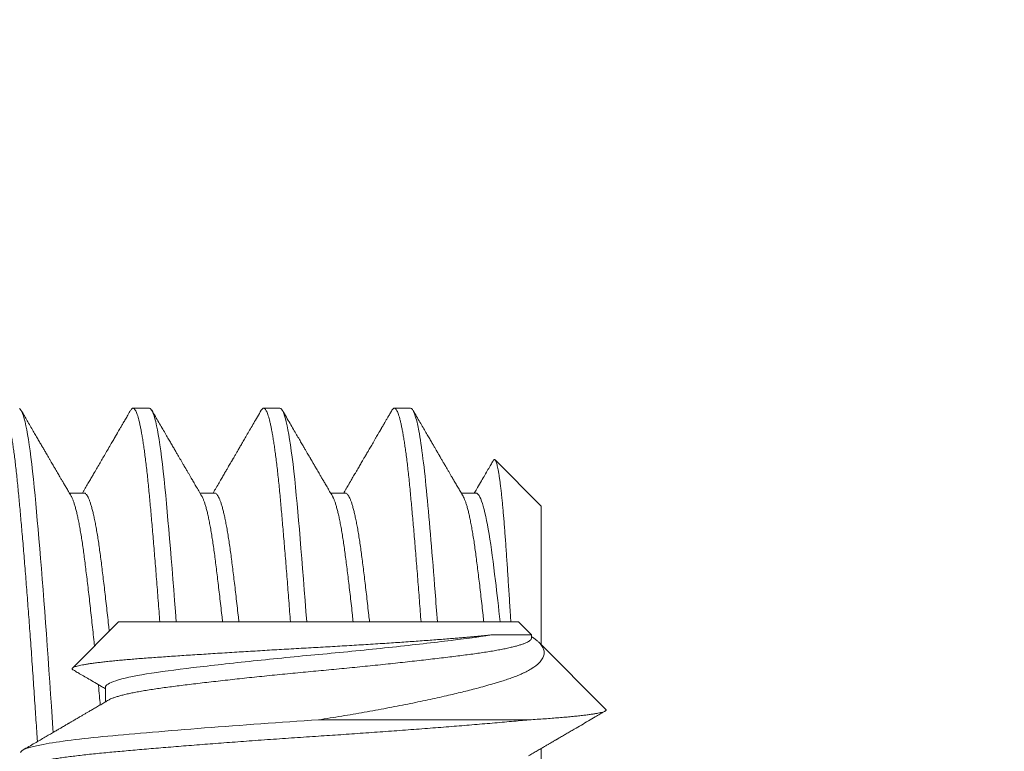
# Model space of a CAD drawing. Extents: x -30 to 72, y -74 to 50.
# Drawn here: x 44 to 44, y -58 to -58 of the extents above; entities that cross this region are included whole.
import ezdxf

# ---------------------------------------------------------------- set-up
doc = ezdxf.new("R2010")
doc.units = 0
doc.header["$LTSCALE"] = 0.1
doc.header["$MEASUREMENT"] = 0
doc.layers.get('0').update_dxf_attribs({"linetype": 'CONTINUOUS', "lineweight": 15})

msp = doc.modelspace()

# ---------------------------------------------------------------- hatches: boundary and pattern name
h = msp.add_hatch()
h.set_pattern_fill('ANSI37', color=8, angle=90, style=0)
h.set_pattern_definition([(135, (7.56256, -66.99093), (-0.08838835, -0.08838835), []), (225, (7.56256, -66.99093), (0.08838835, -0.08838835), [])])
edge = h.paths.add_edge_path()
edge.add_line((42.85961, -58.6429), (42.73461, -58.6429))
edge.add_line((42.73461, -58.6429), (42.73461, -58.3304))
edge.add_arc((42.92211, -58.3304), 0.1875, 90, 180, ccw=False)
edge.add_line((42.92211, -58.1429), (42.99105, -58.1429))
edge.add_line((42.99105, -58.1429), (42.99105, -56.3929))
edge.add_arc((43.74105, -56.3929), 0.75, 90, 180, ccw=False)
edge.add_line((43.74105, -55.6429), (44.38377, -55.6429))
edge.add_arc((44.38377, -54.6429), 1, 270, 351.21148)
edge.add_line((45.37203, -54.79569), (46.54757, -49.74011))
edge.add_arc((47.53583, -49.8929), 1, 90, 171.21148, ccw=False)
edge.add_line((47.53583, -48.8929), (47.67414, -48.8929))
edge.add_arc((47.67414, -48.8304), 0.0625, 270, 360)
edge.add_line((47.73664, -48.8304), (47.73664, -47.8929))
edge.add_line((47.73664, -47.8929), (48.11164, -47.8929))
edge.add_line((48.11164, -47.8929), (48.11164, -48.8304))
edge.add_arc((47.86164, -48.8304), 0.25, 270, 360, ccw=False)
edge.add_line((47.86164, -49.0804), (47.47333, -49.0804))
edge.add_arc((47.47333, -49.8929), 0.8125, 90, 171.68231)
edge.add_line((46.66937, -49.77536), (45.49369, -54.83159))
edge.add_arc((44.32127, -54.6429), 1.1875, 270, 350.85716, ccw=False)
edge.add_line((44.32127, -55.8304), (43.67855, -55.8304))
edge.add_arc((43.67855, -56.3929), 0.5625, 90, 180)
edge.add_line((43.11605, -56.3929), (43.11605, -58.3304))
edge.add_line((43.11605, -58.3304), (42.85961, -58.3304))
edge.add_line((42.85961, -58.3304), (42.85961, -58.6429))

# ---------------------------------------------------------------- linework, layer by layer
for p, q in [((43.60043, -57.64081), (43.59522, -57.64081)), ((43.64209, -57.64081), (43.63688, -57.64081)), ((43.68376, -57.64081), (43.67855, -57.64081)), ((43.72543, -57.67206), (43.71069, -57.65732)), ((43.57959, -57.66787), (43.57491, -57.66787)), ((43.62126, -57.66787), (43.61658, -57.66787)), ((43.66293, -57.66787), (43.65825, -57.66787)), ((43.70459, -57.66787), (43.69991, -57.66787)), ((43.72543, -57.67206), (43.72543, -57.71623)), ((43.59062, -57.70893), (43.57588, -57.72366)), ((43.59062, -57.70893), (43.71812, -57.70893)), ((43.7223, -57.71311), (43.71812, -57.70893)), ((43.72231, -57.71413), (43.72231, -57.71311)), ((43.74606, -57.73686), (43.72472, -57.71553)), ((43.58643, -57.72976), (43.58643, -57.73444)), ((43.72543, -57.7493), (43.72543, -57.7571))]:
    msp.add_line(p, q)
at = {"color": 8}
msp.add_line((43.72154, -57.74018), (43.65437, -57.74018), dxfattribs=at)
at = {"color": 8, "flags": 128}
for points in [[(43.56974, -57.74418), (43.56965, -57.74289), (43.56941, -57.73934), (43.56918, -57.73581), (43.56892, -57.73199), (43.56866, -57.72816), (43.5684, -57.72431), (43.56813, -57.72046), (43.56785, -57.71662), (43.56757, -57.7128), (43.56731, -57.70922), (43.56705, -57.70567), (43.56678, -57.70216), (43.56651, -57.69871), (43.56625, -57.69531), (43.56598, -57.69197), (43.56572, -57.68871), (43.56545, -57.68553), (43.56519, -57.68244), (43.56494, -57.67943), (43.56469, -57.67658), (43.56444, -57.67383), (43.5642, -57.67118), (43.56397, -57.66863), (43.56371, -57.66599), (43.56345, -57.66344), (43.56319, -57.661), (43.56292, -57.65866), (43.56264, -57.65645), (43.56237, -57.65436), (43.5621, -57.65251), (43.56184, -57.65079), (43.56157, -57.6492), (43.5613, -57.64773), (43.56104, -57.6464), (43.56077, -57.64521), (43.56051, -57.64417), (43.56025, -57.64326), (43.55999, -57.6425), (43.55973, -57.64188), (43.55948, -57.64141), (43.55923, -57.64107), (43.55899, -57.64087)], [(43.60896, -57.70893), (43.60871, -57.70567), (43.60845, -57.70216), (43.60818, -57.69871), (43.60791, -57.69531), (43.60765, -57.69197), (43.60738, -57.68871), (43.60712, -57.68553), (43.60686, -57.68244), (43.6066, -57.67943), (43.60635, -57.67658), (43.60611, -57.67383), (43.60587, -57.67118), (43.60563, -57.66863), (43.60538, -57.66599), (43.60512, -57.66344), (43.60485, -57.661), (43.60458, -57.65866), (43.60431, -57.65645), (43.60403, -57.65436), (43.60377, -57.65251), (43.6035, -57.65079), (43.60324, -57.6492), (43.60297, -57.64773), (43.6027, -57.6464), (43.60244, -57.64521), (43.60217, -57.64417), (43.60191, -57.64326), (43.60165, -57.6425), (43.60139, -57.64188), (43.60115, -57.64141), (43.6009, -57.64107), (43.60066, -57.64087), (43.60043, -57.64081), (43.60043, -57.64081)], [(43.65062, -57.70893), (43.65038, -57.70567), (43.65011, -57.70216), (43.64985, -57.69871), (43.64958, -57.69531), (43.64931, -57.69197), (43.64905, -57.68871), (43.64879, -57.68553), (43.64853, -57.68244), (43.64827, -57.67943), (43.64802, -57.67658), (43.64778, -57.67383), (43.64754, -57.67118), (43.6473, -57.66863), (43.64705, -57.66599), (43.64679, -57.66344), (43.64652, -57.661), (43.64625, -57.65866), (43.64598, -57.65645), (43.6457, -57.65436), (43.64544, -57.65251), (43.64517, -57.65079), (43.6449, -57.6492), (43.64464, -57.64773), (43.64437, -57.6464), (43.64411, -57.64521), (43.64384, -57.64417), (43.64358, -57.64326), (43.64332, -57.6425), (43.64306, -57.64188), (43.64281, -57.64141), (43.64257, -57.64107), (43.64233, -57.64087), (43.64209, -57.64081), (43.64209, -57.64081)]]:
    msp.add_lwpolyline(points, dxfattribs=at)
at = {"color": 8}
for points, knots in [([(43.56473, -57.7471), (43.56472, -57.74688), (43.56462, -57.74548), (43.56444, -57.7429), (43.5642, -57.73935), (43.56396, -57.73571), (43.56371, -57.73198), (43.56345, -57.72815), (43.56319, -57.7243), (43.56292, -57.72045), (43.56264, -57.71661), (43.56237, -57.71286), (43.5621, -57.70921), (43.56184, -57.70566), (43.56157, -57.70215), (43.5613, -57.6987), (43.56104, -57.6953), (43.56077, -57.69196), (43.56051, -57.6887), (43.56025, -57.68552), (43.55999, -57.68243), (43.55973, -57.67944), (43.55948, -57.67657), (43.55923, -57.67382), (43.55899, -57.67117), (43.55875, -57.66855), (43.5585, -57.66596), (43.55824, -57.66342), (43.55798, -57.66097), (43.55771, -57.65864), (43.55744, -57.65642), (43.55716, -57.65438), (43.55689, -57.65249), (43.55663, -57.65077), (43.55636, -57.64917), (43.5561, -57.64771), (43.55583, -57.64638), (43.55556, -57.64519), (43.5553, -57.64414), (43.55504, -57.64324), (43.55478, -57.64247), (43.55452, -57.64186), (43.55427, -57.64138), (43.55403, -57.64105), (43.55379, -57.64085), (43.55354, -57.64078), (43.5533, -57.64086), (43.55304, -57.64108), (43.55287, -57.64135), (43.55279, -57.64148)], [0.4452366, 0.4452366, 0.4452366, 0.4452366, 0.4473466, 0.4588937, 0.4703709, 0.4817707, 0.4940846, 0.506488, 0.5189716, 0.5315256, 0.5441399, 0.5568041, 0.568781, 0.5807836, 0.5928029, 0.6048294, 0.6168539, 0.6288671, 0.6408596, 0.6528224, 0.6647463, 0.6766225, 0.688232, 0.6997791, 0.7112563, 0.7226561, 0.73497, 0.7473734, 0.759857, 0.7724109, 0.7850253, 0.7976895, 0.8096663, 0.821669, 0.8336882, 0.8457148, 0.8577393, 0.8697525, 0.881745, 0.8937078, 0.9056317, 0.9175079, 0.9291173, 0.9406645, 0.9521417, 0.9635415, 0.9758554, 0.9882588, 1, 1, 1, 1]), ([(43.60375, -57.70893), (43.60367, -57.70783), (43.6035, -57.70556), (43.60324, -57.70215), (43.60297, -57.6987), (43.6027, -57.6953), (43.60244, -57.69196), (43.60217, -57.6887), (43.60191, -57.68552), (43.60165, -57.68243), (43.6014, -57.67944), (43.60115, -57.67657), (43.6009, -57.67382), (43.60066, -57.67117), (43.60042, -57.66855), (43.60017, -57.66596), (43.59991, -57.66342), (43.59965, -57.66097), (43.59938, -57.65864), (43.5991, -57.65642), (43.59883, -57.65438), (43.59856, -57.65249), (43.5983, -57.65077), (43.59803, -57.64917), (43.59776, -57.64771), (43.5975, -57.64638), (43.59723, -57.64519), (43.59697, -57.64414), (43.5967, -57.64324), (43.59644, -57.64247), (43.59619, -57.64186), (43.59594, -57.64138), (43.59569, -57.64105), (43.59545, -57.64085), (43.59521, -57.64078), (43.59496, -57.64086), (43.59471, -57.64108), (43.59454, -57.64135), (43.59445, -57.64148)], [0.5697589, 0.5697589, 0.5697589, 0.5697589, 0.5807863, 0.5928056, 0.6048322, 0.6168568, 0.62887, 0.6408626, 0.6528254, 0.6647494, 0.6766257, 0.6882352, 0.6997824, 0.7112596, 0.7226595, 0.7349734, 0.7473769, 0.7598605, 0.7724145, 0.7850289, 0.7976932, 0.8096701, 0.8216728, 0.8336921, 0.8457187, 0.8577433, 0.8697565, 0.8817491, 0.8937119, 0.9056359, 0.9175122, 0.9291217, 0.9406688, 0.9521461, 0.963546, 0.9758599, 0.9882634, 1, 1, 1, 1]), ([(43.64541, -57.70893), (43.64533, -57.70783), (43.64516, -57.70556), (43.6449, -57.70215), (43.64464, -57.6987), (43.64437, -57.6953), (43.64411, -57.69196), (43.64384, -57.6887), (43.64358, -57.68552), (43.64332, -57.68243), (43.64306, -57.67944), (43.64281, -57.67657), (43.64257, -57.67382), (43.64233, -57.67117), (43.64209, -57.66855), (43.64184, -57.66596), (43.64158, -57.66342), (43.64131, -57.66097), (43.64104, -57.65864), (43.64077, -57.65642), (43.6405, -57.65438), (43.64023, -57.65249), (43.63996, -57.65077), (43.6397, -57.64917), (43.63943, -57.64771), (43.63916, -57.64638), (43.6389, -57.64519), (43.63863, -57.64414), (43.63837, -57.64324), (43.63811, -57.64247), (43.63785, -57.64186), (43.6376, -57.64138), (43.63736, -57.64105), (43.63712, -57.64085), (43.63688, -57.64078), (43.63663, -57.64086), (43.63637, -57.64108), (43.6362, -57.64135), (43.63612, -57.64148)], [0.5697589, 0.5697589, 0.5697589, 0.5697589, 0.5807863, 0.5928056, 0.6048322, 0.6168568, 0.62887, 0.6408626, 0.6528254, 0.6647494, 0.6766257, 0.6882352, 0.6997824, 0.7112596, 0.7226595, 0.7349734, 0.7473769, 0.7598605, 0.7724145, 0.7850289, 0.7976932, 0.8096701, 0.8216728, 0.8336921, 0.8457187, 0.8577433, 0.8697565, 0.8817491, 0.8937119, 0.9056359, 0.9175122, 0.9291217, 0.9406689, 0.9521461, 0.963546, 0.9758599, 0.9882634, 1, 1, 1, 1]), ([(43.68708, -57.70893), (43.687, -57.70783), (43.68683, -57.70556), (43.68657, -57.70215), (43.6863, -57.6987), (43.68604, -57.6953), (43.68577, -57.69196), (43.68551, -57.6887), (43.68525, -57.68552), (43.68499, -57.68243), (43.68473, -57.67944), (43.68448, -57.67657), (43.68423, -57.67382), (43.68399, -57.67117), (43.68375, -57.66855), (43.6835, -57.66596), (43.68324, -57.66342), (43.68298, -57.66097), (43.68271, -57.65864), (43.68244, -57.65642), (43.68216, -57.65438), (43.68189, -57.65249), (43.68163, -57.65077), (43.68136, -57.64917), (43.6811, -57.64771), (43.68083, -57.64638), (43.68056, -57.64519), (43.6803, -57.64414), (43.68004, -57.64324), (43.67978, -57.64247), (43.67952, -57.64186), (43.67927, -57.64138), (43.67903, -57.64105), (43.67879, -57.64085), (43.67854, -57.64078), (43.6783, -57.64086), (43.67804, -57.64108), (43.67787, -57.64135), (43.67779, -57.64148)], [0.4332313, 0.4332313, 0.4332313, 0.4332313, 0.447758, 0.4635913, 0.4794343, 0.4952745, 0.5110998, 0.5268979, 0.5426568, 0.5583646, 0.5740095, 0.5893029, 0.6045143, 0.6196335, 0.6346509, 0.6508723, 0.6672117, 0.6836566, 0.7001944, 0.7168116, 0.7334946, 0.749272, 0.7650835, 0.7809168, 0.7967597, 0.8125999, 0.8284252, 0.8442234, 0.8599823, 0.87569, 0.8913349, 0.9066283, 0.9218397, 0.936959, 0.9519763, 0.9681977, 0.9845371, 1, 1, 1, 1]), ([(43.69229, -57.70893), (43.69205, -57.70572), (43.69181, -57.70255), (43.69067, -57.68781), (43.68977, -57.6772), (43.68816, -57.66006), (43.68727, -57.65286), (43.68546, -57.64322), (43.68456, -57.64081), (43.68376, -57.64081)], [0.1834399, 0.1834399, 0.1834399, 0.1834399, 0.25, 0.25, 0.5, 0.5, 0.75, 0.75, 1, 1, 1, 1]), ([(43.7101, -57.65756), (43.71012, -57.65752), (43.7102, -57.65736), (43.71034, -57.65724), (43.71052, -57.65719), (43.71069, -57.6573), (43.71086, -57.65755), (43.71104, -57.65795), (43.71122, -57.6585), (43.7114, -57.6592), (43.71158, -57.66002), (43.71176, -57.66097), (43.71195, -57.66206), (43.71213, -57.66328), (43.71232, -57.66464), (43.7125, -57.66614), (43.71269, -57.66777), (43.71288, -57.66951), (43.71306, -57.67134), (43.71324, -57.67324), (43.71341, -57.67527), (43.71359, -57.67741), (43.71377, -57.67965), (43.71394, -57.682), (43.71412, -57.68446), (43.71429, -57.687), (43.71447, -57.68958), (43.71465, -57.69222), (43.71483, -57.69495), (43.71501, -57.69776), (43.7152, -57.70065), (43.71538, -57.70361), (43.71556, -57.70638), (43.71567, -57.70816), (43.71572, -57.70893)], [0, 0, 0, 0, 0.0068589, 0.0238992, 0.0411082, 0.0583173, 0.0756538, 0.0929904, 0.1105123, 0.1280692, 0.1447265, 0.1614139, 0.1782717, 0.1951295, 0.2121132, 0.2290969, 0.246258, 0.263452, 0.2797626, 0.2961015, 0.3126006, 0.3290996, 0.3457167, 0.3623337, 0.3791197, 0.3959388, 0.4121003, 0.4282918, 0.4446533, 0.4610149, 0.4775021, 0.4939893, 0.5106538, 0.5229604, 0.5229604, 0.5229604, 0.5229604]), ([(43.58292, -57.71663), (43.5829, -57.71647), (43.58278, -57.71525), (43.58254, -57.71299), (43.5822, -57.70988), (43.58187, -57.70681), (43.58153, -57.7038), (43.5812, -57.70086), (43.58086, -57.69801), (43.58054, -57.69527), (43.58021, -57.69264), (43.5799, -57.69014), (43.57959, -57.68775), (43.57929, -57.68548), (43.57897, -57.68332), (43.57865, -57.68127), (43.57832, -57.67934), (43.57799, -57.67755), (43.57766, -57.6759), (43.57733, -57.6744), (43.577, -57.67305), (43.57666, -57.67184), (43.57632, -57.67078), (43.57599, -57.66988), (43.5757, -57.66923), (43.57553, -57.66894), (43.57547, -57.66884)], [0.6243854, 0.6243854, 0.6243854, 0.6243854, 0.6268216, 0.643281, 0.6597611, 0.6762416, 0.6930381, 0.7097929, 0.7264851, 0.7430942, 0.7596004, 0.7759846, 0.7922287, 0.8084372, 0.8247853, 0.8412549, 0.8578271, 0.8744821, 0.8909008, 0.9073602, 0.9238403, 0.9403209, 0.9571174, 0.9738721, 0.9905643, 1, 1, 1, 1]), ([(43.58763, -57.71191), (43.58756, -57.71123), (43.58737, -57.70953), (43.58708, -57.70681), (43.58674, -57.7038), (43.5864, -57.70086), (43.58607, -57.69801), (43.58574, -57.69527), (43.58542, -57.69264), (43.58511, -57.69014), (43.5848, -57.68775), (43.58449, -57.68548), (43.58418, -57.68332), (43.58386, -57.68127), (43.58353, -57.67934), (43.5832, -57.67755), (43.58287, -57.6759), (43.58254, -57.6744), (43.5822, -57.67305), (43.58187, -57.67184), (43.58153, -57.67078), (43.5812, -57.66988), (43.58086, -57.66914), (43.58054, -57.66857), (43.58021, -57.66816), (43.5799, -57.66794), (43.57969, -57.66784), (43.57959, -57.66787), (43.57959, -57.66787)], [0.5926794, 0.5926794, 0.5926794, 0.5926794, 0.6034535, 0.6199338, 0.63673, 0.6534845, 0.6701764, 0.6867852, 0.7032912, 0.7196751, 0.7359189, 0.7521271, 0.7684749, 0.7849442, 0.8015161, 0.8181709, 0.8345893, 0.8510484, 0.8675282, 0.8840085, 0.9008047, 0.9175592, 0.9342511, 0.9508599, 0.9673659, 0.9837498, 0.9999936, 1, 1, 1, 1]), ([(43.62377, -57.70893), (43.62369, -57.70823), (43.6235, -57.7065), (43.6232, -57.7038), (43.62286, -57.70086), (43.62253, -57.69801), (43.6222, -57.69527), (43.62188, -57.69264), (43.62157, -57.69014), (43.62126, -57.68775), (43.62095, -57.68548), (43.62064, -57.68332), (43.62032, -57.68127), (43.61999, -57.67934), (43.61966, -57.67755), (43.61933, -57.6759), (43.619, -57.6744), (43.61866, -57.67305), (43.61833, -57.67184), (43.61799, -57.67078), (43.61765, -57.66988), (43.61737, -57.66923), (43.6172, -57.66894), (43.61714, -57.66884)], [0.6649403, 0.6649403, 0.6649403, 0.6649403, 0.6762434, 0.6930397, 0.7097944, 0.7264864, 0.7430954, 0.7596015, 0.7759856, 0.7922295, 0.8084379, 0.8247859, 0.8412553, 0.8578274, 0.8744823, 0.8909009, 0.9073601, 0.9238401, 0.9403205, 0.9571169, 0.9738715, 0.9905636, 1, 1, 1, 1]), ([(43.62898, -57.70893), (43.6289, -57.70823), (43.62871, -57.7065), (43.62841, -57.7038), (43.62807, -57.70086), (43.62774, -57.69801), (43.62741, -57.69527), (43.62709, -57.69264), (43.62677, -57.69014), (43.62647, -57.68775), (43.62616, -57.68548), (43.62585, -57.68332), (43.62553, -57.68127), (43.6252, -57.67934), (43.62487, -57.67755), (43.62454, -57.6759), (43.6242, -57.6744), (43.62387, -57.67305), (43.62354, -57.67184), (43.6232, -57.67078), (43.62286, -57.66988), (43.62253, -57.66914), (43.6222, -57.66857), (43.62188, -57.66816), (43.62156, -57.66794), (43.62136, -57.66784), (43.62126, -57.66787), (43.62126, -57.66787)], [0.6086253, 0.6086253, 0.6086253, 0.6086253, 0.6199282, 0.6367244, 0.6534788, 0.6701706, 0.6867794, 0.7032852, 0.7196691, 0.7359129, 0.7521211, 0.7684688, 0.784938, 0.8015099, 0.8181646, 0.834583, 0.851042, 0.8675217, 0.884002, 0.9007981, 0.9175526, 0.9342444, 0.9508532, 0.967359, 0.9837429, 0.9999867, 1, 1, 1, 1]), ([(43.66543, -57.70893), (43.66536, -57.70823), (43.66517, -57.7065), (43.66487, -57.7038), (43.66453, -57.70086), (43.6642, -57.69801), (43.66387, -57.69527), (43.66355, -57.69264), (43.66323, -57.69014), (43.66293, -57.68775), (43.66262, -57.68548), (43.66231, -57.68332), (43.66198, -57.68127), (43.66166, -57.67934), (43.66133, -57.67755), (43.661, -57.6759), (43.66066, -57.6744), (43.66033, -57.67305), (43.65999, -57.67184), (43.65966, -57.67078), (43.65932, -57.66988), (43.65904, -57.66923), (43.65886, -57.66894), (43.6588, -57.66884)], [0.6649424, 0.6649424, 0.6649424, 0.6649424, 0.6762453, 0.6930413, 0.7097956, 0.7264873, 0.743096, 0.7596017, 0.7759855, 0.7922292, 0.8084372, 0.8247848, 0.8412539, 0.8578256, 0.8744802, 0.8908985, 0.9073574, 0.923837, 0.9403172, 0.9571132, 0.9738675, 0.9905592, 1, 1, 1, 1]), ([(43.67064, -57.70893), (43.67057, -57.70823), (43.67038, -57.7065), (43.67007, -57.7038), (43.66974, -57.70086), (43.6694, -57.69801), (43.66908, -57.69527), (43.66876, -57.69264), (43.66844, -57.69014), (43.66813, -57.68775), (43.66783, -57.68548), (43.66751, -57.68332), (43.66719, -57.68127), (43.66687, -57.67934), (43.66654, -57.67755), (43.6662, -57.6759), (43.66587, -57.6744), (43.66554, -57.67305), (43.6652, -57.67184), (43.66487, -57.67078), (43.66453, -57.66988), (43.6642, -57.66914), (43.66387, -57.66857), (43.66355, -57.66817), (43.66323, -57.66792), (43.66303, -57.66789), (43.66293, -57.66787)], [0.6086373, 0.6086373, 0.6086373, 0.6086373, 0.6199404, 0.6367367, 0.6534914, 0.6701835, 0.6867925, 0.7032986, 0.7196827, 0.7359267, 0.7521351, 0.7684831, 0.7849526, 0.8015246, 0.8181796, 0.8345982, 0.8510575, 0.8675374, 0.8840179, 0.9008143, 0.917569, 0.9342611, 0.9508701, 0.9673762, 0.9837603, 1, 1, 1, 1]), ([(43.7071, -57.70893), (43.70702, -57.70823), (43.70683, -57.7065), (43.70653, -57.7038), (43.7062, -57.70086), (43.70586, -57.69801), (43.70554, -57.69527), (43.70521, -57.69264), (43.7049, -57.69014), (43.70459, -57.68775), (43.70429, -57.68548), (43.70397, -57.68332), (43.70365, -57.68127), (43.70332, -57.67934), (43.70299, -57.67755), (43.70266, -57.6759), (43.70233, -57.6744), (43.702, -57.67305), (43.70166, -57.67184), (43.70132, -57.67078), (43.70099, -57.66988), (43.7007, -57.66923), (43.70053, -57.66894), (43.70047, -57.66884)], [0.6649429, 0.6649429, 0.6649429, 0.6649429, 0.676246, 0.6930423, 0.709797, 0.7264891, 0.7430981, 0.7596041, 0.7759883, 0.7922323, 0.8084406, 0.8247886, 0.8412581, 0.8578301, 0.8744851, 0.8909037, 0.907363, 0.9238429, 0.9403234, 0.9571197, 0.9738744, 0.9905665, 1, 1, 1, 1]), ([(43.71231, -57.70893), (43.7118, -57.70428), (43.7113, -57.69986), (43.71012, -57.69008), (43.70949, -57.68515), (43.70811, -57.67676), (43.70738, -57.67341), (43.70594, -57.66896), (43.70523, -57.66787), (43.70459, -57.66787)], [0.5373406, 0.5373406, 0.5373406, 0.5373406, 0.625, 0.625, 0.75, 0.75, 0.875, 0.875, 1, 1, 1, 1]), ([(43.57612, -57.72425), (43.57608, -57.72423), (43.57592, -57.72415), (43.5758, -57.72401), (43.57576, -57.72383), (43.57586, -57.72366), (43.57611, -57.72349), (43.57651, -57.72331), (43.57707, -57.72313), (43.57776, -57.72295), (43.57859, -57.72277), (43.57953, -57.72259), (43.58062, -57.7224), (43.58184, -57.72222), (43.5832, -57.72203), (43.5847, -57.72185), (43.58634, -57.72166), (43.58807, -57.72147), (43.5899, -57.72129), (43.59181, -57.72111), (43.59383, -57.72094), (43.59597, -57.72076), (43.59821, -57.72058), (43.60057, -57.72041), (43.60303, -57.72023), (43.60556, -57.72006), (43.60814, -57.71988), (43.61079, -57.7197), (43.61351, -57.71952), (43.61633, -57.71934), (43.61921, -57.71915), (43.62217, -57.71897), (43.62521, -57.71878), (43.62823, -57.71859), (43.63123, -57.71841), (43.63421, -57.71823), (43.63723, -57.71805), (43.64029, -57.71786), (43.64338, -57.71768), (43.64649, -57.71751), (43.64963, -57.71733), (43.65274, -57.71715), (43.65583, -57.71698), (43.65888, -57.71681), (43.66194, -57.71663), (43.66499, -57.71645), (43.66801, -57.71627), (43.67103, -57.71608), (43.67401, -57.71589), (43.67689, -57.7157), (43.67965, -57.71552), (43.6823, -57.71534), (43.6849, -57.71516), (43.68745, -57.71498), (43.68995, -57.71479), (43.69239, -57.71461), (43.69476, -57.71443), (43.69689, -57.71426), (43.69879, -57.71411), (43.70047, -57.71397), (43.7021, -57.71383), (43.70368, -57.71369), (43.7052, -57.71355), (43.70666, -57.71341), (43.70806, -57.71326), (43.70893, -57.71316), (43.70937, -57.71311)], [0, 0, 0, 0, 0.006859, 0.023899, 0.041108, 0.058317, 0.075654, 0.09299, 0.110512, 0.128069, 0.144727, 0.161414, 0.178272, 0.19513, 0.212113, 0.229097, 0.246258, 0.263452, 0.279763, 0.296101, 0.312601, 0.3291, 0.345717, 0.362334, 0.37912, 0.395939, 0.4121, 0.428292, 0.444653, 0.461015, 0.477502, 0.493989, 0.510654, 0.527351, 0.542963, 0.558601, 0.574392, 0.590184, 0.606088, 0.621992, 0.638056, 0.654148, 0.669765, 0.68541, 0.701222, 0.717034, 0.732971, 0.748907, 0.765019, 0.781163, 0.796121, 0.811105, 0.826236, 0.841368, 0.856609, 0.871849, 0.887243, 0.902665, 0.914716, 0.926767, 0.938873, 0.950979, 0.963202, 0.975426, 0.987713, 1, 1, 1, 1]), ([(43.70937, -57.71311), (43.70519, -57.71381), (43.70028, -57.71443), (43.68881, -57.71581), (43.68229, -57.71654), (43.66859, -57.71798), (43.66143, -57.71869), (43.64755, -57.71997), (43.64039, -57.72068), (43.62668, -57.72212), (43.62014, -57.72285), (43.60864, -57.72423), (43.60371, -57.72486), (43.59532, -57.72624), (43.59197, -57.72697), (43.58752, -57.72841), (43.58643, -57.72912), (43.58643, -57.72976)], [0, 0, 0, 0, 0.125, 0.125, 0.25, 0.25, 0.375, 0.375, 0.5, 0.5, 0.625, 0.625, 0.75, 0.75, 0.875, 0.875, 1, 1, 1, 1]), ([(43.72231, -57.71364), (43.72236, -57.71368), (43.72275, -57.71392), (43.72336, -57.71436), (43.72414, -57.71497), (43.72478, -57.71557), (43.72532, -57.71617), (43.72574, -57.71677), (43.72606, -57.71738), (43.72627, -57.71799), (43.72636, -57.71861), (43.72633, -57.71923), (43.7262, -57.71984), (43.72594, -57.72046), (43.72557, -57.72108), (43.72508, -57.72169), (43.72447, -57.7223), (43.72379, -57.72287), (43.72308, -57.72339), (43.72238, -57.72384), (43.72167, -57.72426), (43.72095, -57.72466), (43.72018, -57.72505), (43.71919, -57.72551), (43.71794, -57.72605), (43.71637, -57.72666), (43.71468, -57.72726), (43.71302, -57.7278), (43.71145, -57.72828), (43.70968, -57.7288), (43.70749, -57.72942), (43.70498, -57.7301), (43.70254, -57.73073), (43.70018, -57.73132), (43.69774, -57.73192), (43.69511, -57.73253), (43.69228, -57.73317), (43.68924, -57.73383), (43.6861, -57.73449), (43.68286, -57.73515), (43.67952, -57.73581), (43.67608, -57.73646), (43.67256, -57.73711), (43.669, -57.73775), (43.6654, -57.73838), (43.66177, -57.73899), (43.65809, -57.73959), (43.65561, -57.73998), (43.65437, -57.74018)], [0, 0, 0, 0, 0.003106, 0.023299, 0.043701, 0.064103, 0.084645, 0.105187, 0.125904, 0.146652, 0.167444, 0.188267, 0.20926, 0.230254, 0.251374, 0.272494, 0.293791, 0.31512, 0.332028, 0.348951, 0.363156, 0.377361, 0.391605, 0.405848, 0.428947, 0.452088, 0.475417, 0.498789, 0.515703, 0.532629, 0.560989, 0.589407, 0.612371, 0.635366, 0.6585, 0.681665, 0.707713, 0.733807, 0.760109, 0.786458, 0.813139, 0.839869, 0.866816, 0.893813, 0.920265, 0.946764, 0.973358, 1, 1, 1, 1]), ([(43.70937, -57.71311), (43.70987, -57.71311), (43.71088, -57.71311), (43.71228, -57.71311), (43.71361, -57.71311), (43.71485, -57.71311), (43.71599, -57.71311), (43.71705, -57.71311), (43.71802, -57.71311), (43.71889, -57.71311), (43.71968, -57.71311), (43.72036, -57.71311), (43.72095, -57.71311), (43.72144, -57.71311), (43.72181, -57.71311), (43.72209, -57.71311), (43.72225, -57.71311), (43.72232, -57.71311), (43.7223, -57.71311), (43.7223, -57.71311)], [0, 0, 0, 0, 0.06118, 0.12245, 0.183857, 0.245355, 0.306512, 0.367924, 0.429426, 0.491446, 0.55356, 0.616247, 0.679032, 0.742133, 0.804853, 0.867671, 0.930612, 0.9937, 1, 1, 1, 1]), ([(43.72231, -57.71413), (43.72229, -57.71424), (43.72226, -57.71444), (43.72201, -57.71475), (43.72161, -57.71508), (43.72104, -57.7154), (43.72031, -57.71573), (43.71943, -57.71606), (43.71839, -57.7164), (43.71719, -57.71673), (43.71584, -57.71706), (43.71433, -57.7174), (43.71266, -57.71774), (43.71085, -57.71807), (43.70892, -57.7184), (43.70686, -57.71872), (43.7047, -57.71904), (43.70243, -57.71934), (43.70005, -57.71965), (43.69755, -57.71996), (43.69493, -57.72028), (43.69219, -57.72061), (43.68937, -57.72094), (43.68647, -57.72127), (43.6835, -57.7216), (43.68046, -57.72194), (43.67733, -57.72227), (43.67413, -57.72261), (43.67087, -57.72295), (43.66758, -57.72328), (43.66428, -57.72361), (43.66096, -57.72393), (43.65766, -57.72424), (43.65437, -57.72455), (43.65108, -57.72486), (43.64779, -57.72517), (43.64449, -57.72549), (43.64119, -57.72582), (43.63792, -57.72615), (43.63471, -57.72648), (43.63155, -57.72681), (43.62844, -57.72715), (43.62538, -57.72748), (43.62236, -57.72782), (43.61942, -57.72815), (43.61657, -57.72849), (43.61383, -57.72882), (43.6112, -57.72914), (43.6087, -57.72945), (43.60631, -57.72976), (43.60405, -57.73006), (43.60188, -57.73038), (43.59983, -57.7307), (43.5979, -57.73103), (43.59611, -57.73136), (43.59446, -57.73169), (43.59296, -57.73202), (43.59161, -57.73235), (43.5904, -57.73269), (43.58934, -57.73303), (43.58844, -57.73336), (43.58779, -57.73365), (43.58751, -57.73382), (43.5874, -57.73388)], [0, 0, 0, 0, 0.016208, 0.032556, 0.049026, 0.065598, 0.082253, 0.098671, 0.115131, 0.131611, 0.148091, 0.164887, 0.181642, 0.198334, 0.214943, 0.231449, 0.247833, 0.264077, 0.280286, 0.296634, 0.313103, 0.329675, 0.34633, 0.362749, 0.379208, 0.395688, 0.412169, 0.428965, 0.44572, 0.462412, 0.479021, 0.495527, 0.511911, 0.528155, 0.544363, 0.560711, 0.577181, 0.593753, 0.610408, 0.626826, 0.643286, 0.659765, 0.676246, 0.693042, 0.709797, 0.726489, 0.743098, 0.759604, 0.775988, 0.792232, 0.808441, 0.824789, 0.841258, 0.85783, 0.874485, 0.890904, 0.907363, 0.923843, 0.940323, 0.95712, 0.973874, 0.990566, 1, 1, 1, 1]), ([(43.58476, -57.73542), (43.58467, -57.73445), (43.58448, -57.73239), (43.58428, -57.73024), (43.58416, -57.72905), (43.58415, -57.72895)], [0.53008746, 0.53008746, 0.53008746, 0.53008746, 0.54435801, 0.56070608, 0.56212234, 0.56212234, 0.56212234, 0.56212234]), ([(43.72154, -57.74018), (43.72241, -57.74012), (43.72413, -57.74001), (43.72657, -57.73985), (43.7289, -57.73968), (43.73111, -57.7395), (43.73319, -57.73932), (43.73514, -57.73914), (43.73695, -57.73896), (43.73859, -57.73878), (43.74006, -57.7386), (43.74137, -57.73842), (43.74253, -57.73824), (43.74354, -57.73806), (43.74439, -57.73788), (43.74508, -57.7377), (43.74561, -57.73751), (43.74597, -57.73734), (43.74615, -57.73716), (43.74618, -57.73701), (43.74609, -57.73691), (43.74605, -57.73687)], [0, 0, 0, 0, 0.052691, 0.105473, 0.158677, 0.211976, 0.265947, 0.320015, 0.374525, 0.429135, 0.481826, 0.534608, 0.587812, 0.641111, 0.695082, 0.74915, 0.80366, 0.85827, 0.910961, 0.963744, 1, 1, 1, 1]), ([(43.65437, -57.74018), (43.64225, -57.74098), (43.62965, -57.74188), (43.60638, -57.74368), (43.59576, -57.74458), (43.57863, -57.74619), (43.57142, -57.74709), (43.56178, -57.74889), (43.55937, -57.74979), (43.55937, -57.75059)], [0, 0, 0, 0, 0.25, 0.25, 0.5, 0.5, 0.75, 0.75, 1, 1, 1, 1]), ([(43.72154, -57.74018), (43.72063, -57.74026), (43.71881, -57.74043), (43.71593, -57.74069), (43.71293, -57.74096), (43.70982, -57.74123), (43.7066, -57.7415), (43.70335, -57.74177), (43.70007, -57.74204), (43.69677, -57.7423), (43.69341, -57.74257), (43.68998, -57.74284), (43.6865, -57.7431), (43.68298, -57.74337), (43.67942, -57.74363), (43.67582, -57.7439), (43.67221, -57.74416), (43.66861, -57.74441), (43.66502, -57.74466), (43.66146, -57.74491), (43.65791, -57.74515), (43.65428, -57.74539), (43.65055, -57.74564), (43.64671, -57.7459), (43.64286, -57.74616), (43.63901, -57.74643), (43.63517, -57.74671), (43.63142, -57.74698), (43.62777, -57.74725), (43.62422, -57.74751), (43.62071, -57.74778), (43.61726, -57.74805), (43.61386, -57.74831), (43.61053, -57.74858), (43.60726, -57.74884), (43.60408, -57.74911), (43.60099, -57.74937), (43.598, -57.74962), (43.59513, -57.74987), (43.59238, -57.75012), (43.58973, -57.75036), (43.58711, -57.7506), (43.58453, -57.75085), (43.58198, -57.75111), (43.57953, -57.75137), (43.5772, -57.75164), (43.57499, -57.75192), (43.57294, -57.75219), (43.57105, -57.75246), (43.56933, -57.75272), (43.56773, -57.75299), (43.56627, -57.75325), (43.56494, -57.75352), (43.56375, -57.75379), (43.56271, -57.75405), (43.5618, -57.75431), (43.56104, -57.75457), (43.56042, -57.75483), (43.55995, -57.75508), (43.55961, -57.75532), (43.55941, -57.75557), (43.55935, -57.75581), (43.55942, -57.75605), (43.55964, -57.75631), (43.55991, -57.75648), (43.56004, -57.75656)], [0, 0, 0, 0, 0.016221, 0.032561, 0.049006, 0.065544, 0.082161, 0.098844, 0.114621, 0.130433, 0.146266, 0.162109, 0.177949, 0.193774, 0.209573, 0.225331, 0.241039, 0.256684, 0.271977, 0.287189, 0.302308, 0.317325, 0.333547, 0.349886, 0.366331, 0.382869, 0.399486, 0.416169, 0.431947, 0.447758, 0.463591, 0.479434, 0.495275, 0.5111, 0.526898, 0.542657, 0.558365, 0.574009, 0.589303, 0.604514, 0.619634, 0.634651, 0.650872, 0.667212, 0.683657, 0.700194, 0.716812, 0.733495, 0.749272, 0.765083, 0.780917, 0.79676, 0.8126, 0.828425, 0.844223, 0.859982, 0.87569, 0.891335, 0.906628, 0.92184, 0.936959, 0.951976, 0.968198, 0.984537, 1, 1, 1, 1])]:
    msp.add_open_spline(points, degree=3, knots=knots, dxfattribs=at)
for points, knots in [([(43.57547, -57.66882), (43.57519, -57.66835), (43.57467, -57.66746), (43.57392, -57.66618), (43.57325, -57.66503), (43.57265, -57.66401), (43.57214, -57.66313), (43.5717, -57.66238), (43.57134, -57.66175), (43.57102, -57.66121), (43.57073, -57.66072), (43.57044, -57.66022), (43.57016, -57.65973), (43.56985, -57.65921), (43.56952, -57.65864), (43.56912, -57.65797), (43.56869, -57.65722), (43.56824, -57.65646), (43.56782, -57.65572), (43.56734, -57.65491), (43.56681, -57.654), (43.56619, -57.65294), (43.56552, -57.65179), (43.5648, -57.65054), (43.56401, -57.64919), (43.56312, -57.64766), (43.56218, -57.64605), (43.56123, -57.64442), (43.56035, -57.64291), (43.55979, -57.64194), (43.55952, -57.64148)], [0, 0, 0, 0, 0.0513886, 0.0981415, 0.140254, 0.1777218, 0.2105411, 0.2371706, 0.2596803, 0.2790955, 0.2970807, 0.3136583, 0.3332749, 0.3508662, 0.3705311, 0.396249, 0.4248406, 0.4526512, 0.4795946, 0.5056702, 0.5414044, 0.5797241, 0.6217723, 0.6675506, 0.7170608, 0.7703048, 0.8343471, 0.8940319, 0.9492506, 1, 1, 1, 1]), ([(43.59445, -57.64148), (43.59416, -57.64198), (43.59361, -57.64293), (43.59283, -57.64427), (43.59214, -57.64545), (43.59155, -57.64647), (43.59105, -57.64732), (43.59067, -57.64798), (43.59039, -57.64846), (43.5902, -57.64879), (43.59005, -57.64904), (43.58994, -57.64923), (43.58983, -57.64942), (43.58971, -57.64963), (43.58955, -57.6499), (43.58933, -57.65029), (43.58903, -57.6508), (43.58866, -57.65144), (43.58807, -57.65245), (43.58728, -57.65381), (43.58632, -57.65546), (43.58539, -57.65705), (43.58448, -57.6586), (43.58356, -57.66018), (43.58273, -57.66161), (43.58195, -57.66294), (43.58121, -57.6642), (43.58038, -57.66561), (43.57966, -57.66685), (43.57921, -57.66762), (43.57906, -57.66787)], [0, 0, 0, 0, 0.056901, 0.107685, 0.152354, 0.190912, 0.22336, 0.249701, 0.265449, 0.277763, 0.287679, 0.29354, 0.30001, 0.308262, 0.318295, 0.330109, 0.35227, 0.377254, 0.402082, 0.467469, 0.531231, 0.589509, 0.648432, 0.708029, 0.768561, 0.811065, 0.859074, 0.912582, 0.971582, 1, 1, 1, 1]), ([(43.61714, -57.66882), (43.61681, -57.66827), (43.6162, -57.66722), (43.61531, -57.66571), (43.61452, -57.66435), (43.61386, -57.66321), (43.61331, -57.66228), (43.61287, -57.66152), (43.61248, -57.66087), (43.61217, -57.66033), (43.61193, -57.65992), (43.61176, -57.65962), (43.61162, -57.65938), (43.61148, -57.65914), (43.61131, -57.65886), (43.61112, -57.65853), (43.61089, -57.65814), (43.61058, -57.6576), (43.61017, -57.65691), (43.60967, -57.65605), (43.60911, -57.65508), (43.60849, -57.65403), (43.60783, -57.65288), (43.60711, -57.65165), (43.60631, -57.65028), (43.60543, -57.64876), (43.60446, -57.64709), (43.60342, -57.64532), (43.60233, -57.64343), (43.60158, -57.64214), (43.60119, -57.64148)], [0, 0, 0, 0, 0.060532, 0.115658, 0.165371, 0.209664, 0.240661, 0.268306, 0.29248, 0.312515, 0.326816, 0.33773, 0.345397, 0.353504, 0.363696, 0.375973, 0.390336, 0.406784, 0.434432, 0.466343, 0.50165, 0.54022, 0.582053, 0.627152, 0.675517, 0.732493, 0.793427, 0.858321, 0.927177, 1, 1, 1, 1]), ([(43.63612, -57.64148), (43.63571, -57.64219), (43.63491, -57.64356), (43.63375, -57.64555), (43.63268, -57.64739), (43.6317, -57.64907), (43.63081, -57.65061), (43.63, -57.65199), (43.62928, -57.65323), (43.62865, -57.65431), (43.62811, -57.65524), (43.62767, -57.65599), (43.62734, -57.65656), (43.6271, -57.65697), (43.62694, -57.65725), (43.6268, -57.65747), (43.62665, -57.65773), (43.62642, -57.65813), (43.6261, -57.65868), (43.62568, -57.6594), (43.62517, -57.66027), (43.62457, -57.66131), (43.62387, -57.6625), (43.62308, -57.66386), (43.62219, -57.66537), (43.6214, -57.66673), (43.6209, -57.66758), (43.62073, -57.66787)], [0, 0, 0, 0, 0.080954, 0.156188, 0.22571, 0.289526, 0.347642, 0.400064, 0.446794, 0.487839, 0.523201, 0.552731, 0.572572, 0.588064, 0.599208, 0.604849, 0.613695, 0.628622, 0.649627, 0.676709, 0.709865, 0.749089, 0.794378, 0.845727, 0.90313, 0.96658, 1, 1, 1, 1]), ([(43.6588, -57.66882), (43.65851, -57.66832), (43.65794, -57.66736), (43.65713, -57.66597), (43.65639, -57.66469), (43.65571, -57.66354), (43.6551, -57.6625), (43.65459, -57.66161), (43.65414, -57.66085), (43.65376, -57.6602), (43.6534, -57.65958), (43.65306, -57.659), (43.65274, -57.65845), (43.65246, -57.65797), (43.65224, -57.65759), (43.65207, -57.65731), (43.65193, -57.65706), (43.65175, -57.65674), (43.65149, -57.65631), (43.65117, -57.65576), (43.65078, -57.65508), (43.65031, -57.65428), (43.64973, -57.6533), (43.64905, -57.65212), (43.64825, -57.65075), (43.64735, -57.64921), (43.64636, -57.64751), (43.64528, -57.64564), (43.6441, -57.64361), (43.64328, -57.64221), (43.64286, -57.64148)], [0, 0, 0, 0, 0.0551037, 0.1059409, 0.1525064, 0.1947958, 0.2328049, 0.2665302, 0.292128, 0.3160148, 0.3386029, 0.3598919, 0.3798813, 0.3982486, 0.4127442, 0.4218955, 0.429168, 0.4403619, 0.4561006, 0.476385, 0.5012162, 0.5305953, 0.5645239, 0.6088725, 0.6591686, 0.7154155, 0.7776174, 0.8457786, 0.9199043, 1, 1, 1, 1]), ([(43.67779, -57.64148), (43.67757, -57.64186), (43.67715, -57.64258), (43.67655, -57.6436), (43.67603, -57.6445), (43.67557, -57.64528), (43.67519, -57.64595), (43.67487, -57.64649), (43.67462, -57.64692), (43.67444, -57.64724), (43.67431, -57.64745), (43.67421, -57.64762), (43.67411, -57.64779), (43.67398, -57.64802), (43.67383, -57.64829), (43.67364, -57.64861), (43.67339, -57.64903), (43.67308, -57.64957), (43.67268, -57.65025), (43.67224, -57.65101), (43.67165, -57.65203), (43.67095, -57.65323), (43.67019, -57.65453), (43.6695, -57.6557), (43.66892, -57.65671), (43.66843, -57.65755), (43.66802, -57.65824), (43.66765, -57.65888), (43.66728, -57.65951), (43.66689, -57.66019), (43.66646, -57.66092), (43.66602, -57.66167), (43.66559, -57.66242), (43.66518, -57.66311), (43.66483, -57.6637), (43.6646, -57.66411), (43.66445, -57.66436), (43.66435, -57.66453), (43.66422, -57.66476), (43.66403, -57.66508), (43.66377, -57.66553), (43.66342, -57.66613), (43.66296, -57.6669), (43.66262, -57.6675), (43.66242, -57.66784), (43.6624, -57.66787)], [0, 0, 0, 0, 0.043107, 0.081729, 0.115869, 0.145529, 0.170708, 0.191409, 0.207632, 0.219379, 0.227014, 0.231899, 0.238514, 0.246958, 0.257231, 0.269333, 0.283262, 0.3054, 0.330993, 0.360039, 0.39203, 0.446577, 0.496074, 0.540522, 0.579925, 0.609966, 0.636228, 0.658998, 0.682478, 0.708064, 0.735754, 0.765548, 0.793342, 0.820998, 0.843756, 0.861349, 0.86694, 0.872428, 0.880958, 0.892898, 0.908246, 0.932223, 0.961521, 0.996137, 1, 1, 1, 1]), ([(43.70047, -57.66882), (43.70024, -57.66842), (43.69975, -57.66759), (43.69901, -57.66632), (43.69825, -57.66504), (43.69753, -57.66381), (43.69692, -57.66275), (43.69638, -57.66182), (43.69588, -57.66097), (43.69535, -57.66007), (43.69478, -57.6591), (43.69429, -57.65826), (43.69391, -57.6576), (43.69366, -57.65717), (43.69343, -57.65678), (43.69325, -57.65646), (43.69311, -57.65623), (43.69302, -57.65607), (43.6929, -57.65587), (43.69274, -57.65559), (43.69252, -57.65521), (43.69224, -57.65474), (43.69188, -57.65412), (43.69142, -57.65332), (43.69084, -57.65233), (43.69018, -57.6512), (43.68943, -57.64992), (43.6886, -57.64849), (43.6877, -57.64694), (43.68671, -57.64524), (43.68565, -57.64341), (43.68491, -57.64214), (43.68452, -57.64148)], [0, 0, 0, 0, 0.0437515, 0.0910476, 0.1397699, 0.1848484, 0.2260596, 0.2557966, 0.286365, 0.3194501, 0.355053, 0.3931751, 0.411417, 0.4271699, 0.4402339, 0.454787, 0.4614764, 0.4658274, 0.4727238, 0.4830473, 0.4967986, 0.513978, 0.5345862, 0.5652866, 0.6013855, 0.6428849, 0.6897874, 0.7420959, 0.7987356, 0.8605968, 0.9276835, 1, 1, 1, 1]), ([(43.71009, -57.65756), (43.71001, -57.65769), (43.70982, -57.65802), (43.7095, -57.65858), (43.7091, -57.65925), (43.70866, -57.66001), (43.70801, -57.66112), (43.70713, -57.66262), (43.70601, -57.66454), (43.70498, -57.66631), (43.70432, -57.66744), (43.70406, -57.66787)], [0, 0, 0, 0, 0.039201, 0.095694, 0.161521, 0.236058, 0.315295, 0.485711, 0.672027, 0.874216, 1, 1, 1, 1]), ([(43.57612, -57.72426), (43.57625, -57.72434), (43.57658, -57.72453), (43.57714, -57.72485), (43.57781, -57.72525), (43.57857, -57.72569), (43.57968, -57.72634), (43.58118, -57.72722), (43.58311, -57.72834), (43.58487, -57.72937), (43.586, -57.73003), (43.58643, -57.73029)], [0, 0, 0, 0, 0.039201, 0.095694, 0.161521, 0.236058, 0.315295, 0.485711, 0.672027, 0.874216, 1, 1, 1, 1]), ([(43.58738, -57.73388), (43.58699, -57.73412), (43.58616, -57.7346), (43.58488, -57.73535), (43.5836, -57.7361), (43.58237, -57.73682), (43.58131, -57.73743), (43.58039, -57.73797), (43.57954, -57.73847), (43.57863, -57.739), (43.57766, -57.73957), (43.57682, -57.74006), (43.57616, -57.74044), (43.57573, -57.74069), (43.57534, -57.74092), (43.57503, -57.7411), (43.57479, -57.74124), (43.57463, -57.74133), (43.57443, -57.74145), (43.57415, -57.74161), (43.57377, -57.74183), (43.5733, -57.74211), (43.57268, -57.74247), (43.57188, -57.74293), (43.5709, -57.74351), (43.56976, -57.74417), (43.56848, -57.74492), (43.56706, -57.74575), (43.5655, -57.74665), (43.56381, -57.74764), (43.56197, -57.74871), (43.5607, -57.74944), (43.56004, -57.74983)], [0, 0, 0, 0, 0.0437515, 0.0910476, 0.1397699, 0.1848484, 0.2260596, 0.2557966, 0.286365, 0.3194501, 0.355053, 0.3931751, 0.411417, 0.4271699, 0.4402339, 0.454787, 0.4614764, 0.4658274, 0.4727238, 0.4830473, 0.4967986, 0.513978, 0.5345862, 0.5652866, 0.6013855, 0.6428849, 0.6897874, 0.7420959, 0.7987356, 0.8605968, 0.9276835, 1, 1, 1, 1]), ([(43.72136, -57.75168), (43.72185, -57.75139), (43.72278, -57.75084), (43.72412, -57.75006), (43.72533, -57.74935), (43.7264, -57.74873), (43.72734, -57.74818), (43.72813, -57.74771), (43.72879, -57.74733), (43.72931, -57.74703), (43.72971, -57.74679), (43.73001, -57.74662), (43.73026, -57.74647), (43.73057, -57.74629), (43.731, -57.74604), (43.73157, -57.74571), (43.73238, -57.74524), (43.73341, -57.74464), (43.73466, -57.7439), (43.73627, -57.74297), (43.73821, -57.74184), (43.74044, -57.74054), (43.74217, -57.73953), (43.74338, -57.73882), (43.7441, -57.73841), (43.74484, -57.73798), (43.74542, -57.73764), (43.74577, -57.73743), (43.74586, -57.73738)], [0, 0, 0, 0, 0.060045, 0.114685, 0.163915, 0.20773, 0.246126, 0.279098, 0.305164, 0.326425, 0.342879, 0.354523, 0.363072, 0.373126, 0.392482, 0.416182, 0.442332, 0.491038, 0.542319, 0.596008, 0.687852, 0.779446, 0.869454, 0.898993, 0.928142, 0.957006, 0.989139, 1, 1, 1, 1])]:
    msp.add_open_spline(points, degree=3, knots=knots)

doc.saveas('drawing.dxf')
